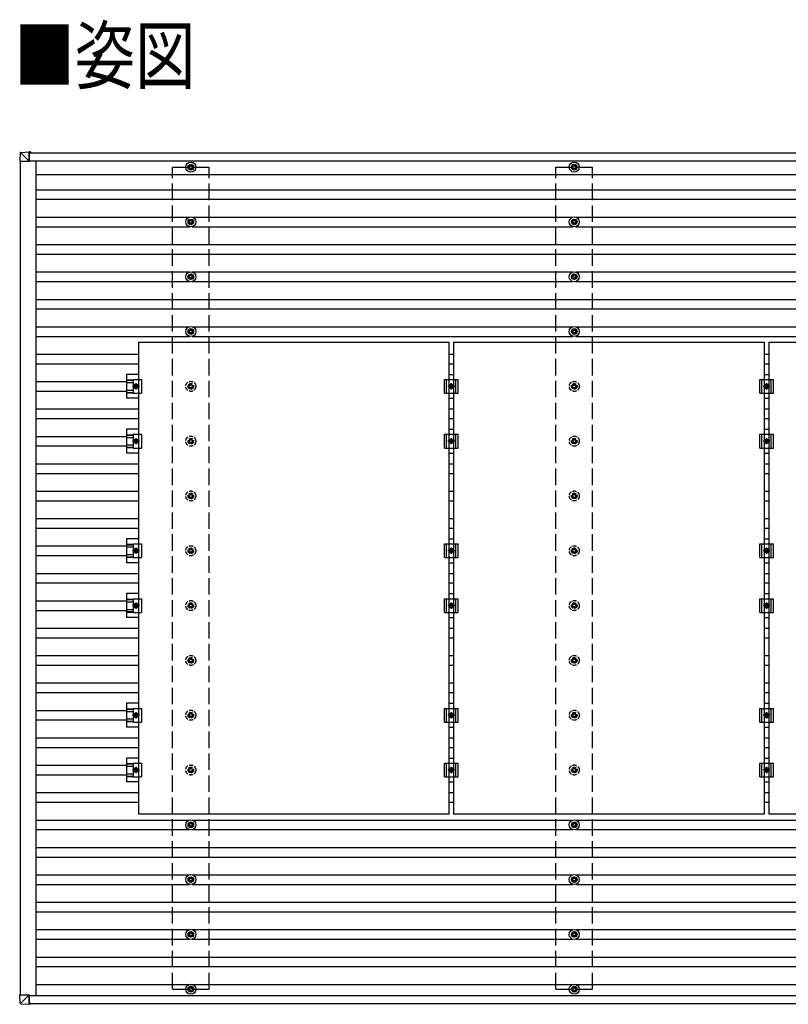
# Model space of a CAD drawing. Units: millimetres. Extents: x 0 to 25230, y 0 to 17820.
# Drawn here: x 10185 to 12992, y 7960 to 11553 of the extents above; entities that cross this region are included whole.
import ezdxf

# ---------------------------------------------------------------- set-up
doc = ezdxf.new("R2010")
doc.units = ezdxf.units.MM
doc.linetypes.add('YCENTER_1', pattern=[13, 10, -1, 1, -1])
doc.linetypes.add('YHIDDEN_1', pattern=[4, 3, -1])
for name, color, linetype, lineweight in [('USER1', 3, 'Continuous', 13), ('YKK_13', 4, 'Continuous', 30), ('YKK_A1', 4, 'Continuous', 30)]:
    doc.layers.add(name, color=color, linetype=linetype, lineweight=lineweight)
doc.styles.add('text-b', font='extslim2.shx', dxfattribs={"width": 0.8, "bigfont": 'extfont2.shx'})

msp = doc.modelspace()

# ---------------------------------------------------------------- linework, layer by layer
at = {"layer": 'YKK_13'}
for p, q in [((10187.3, 11067.3), (10185.4, 11036.8)), ((10189.1, 11069.2), (10219.7, 11071.1)), ((10219.5, 11036.8), (10189.2, 11067.2)), ((10219.6, 11069.2), (10219.5, 11036.8)), ((10219.6, 11036.8), (10219.7, 11068.1)), ((10224.5, 11071.1), (10219.7, 11071.1)), ((10219.7, 11068.6), (10224.4, 11068.6)), ((10219.7, 11068.4), (10220.9, 11068.5)), ((10224.5, 11067.8), (10219.7, 11067.8)), ((10221, 11068.5), (10220.9, 11068.5)), ((10220.9, 11068.5), (10220.9, 11067.8)), ((10221, 11068.4), (10224.4, 11068.6)), ((10221, 11067.8), (10221, 11068.5)), ((10224.4, 11067.8), (10224.4, 11068.1)), ((10224.5, 11070.2), (10224.5, 11067.8)), ((10187.2, 11036.8), (10185.4, 11036.8)), ((10187.2, 11036.8), (10219.5, 11036.8)), ((10219.5, 11036.8), (10219.6, 11036.8)), ((10804.6, 11017), (10800.2, 11017)), ((10804.6, 11013.5), (10800.2, 11013.5)), ((10808.5, 11025.3), (10808.5, 11020.9)), ((10808.5, 11009.7), (10808.5, 11005.3)), ((10812, 11025.3), (10812, 11020.9)), ((10812, 11009.7), (10812, 11005.3)), ((10820.2, 11017), (10815.8, 11017)), ((10820.2, 11013.5), (10815.8, 11013.5)), ((12204.6, 11017), (12200.2, 11017)), ((12204.6, 11013.5), (12200.2, 11013.5)), ((12208.5, 11025.3), (12208.5, 11020.9)), ((12208.5, 11009.7), (12208.5, 11005.3)), ((12212, 11025.3), (12212, 11020.9)), ((12212, 11009.7), (12212, 11005.3)), ((12220.2, 11017), (12215.8, 11017)), ((12220.2, 11013.5), (12215.8, 11013.5)), ((10804.6, 10817), (10800.2, 10817)), ((10808.5, 10825.3), (10808.5, 10820.9)), ((10812, 10825.3), (10812, 10820.9)), ((10820.2, 10817), (10815.8, 10817)), ((12204.6, 10817), (12200.2, 10817)), ((12208.5, 10825.3), (12208.5, 10820.9)), ((12212, 10825.3), (12212, 10820.9)), ((12220.2, 10817), (12215.8, 10817)), ((10804.6, 10813.5), (10800.2, 10813.5)), ((10808.5, 10809.7), (10808.5, 10805.3)), ((10812, 10809.7), (10812, 10805.3)), ((10820.2, 10813.5), (10815.8, 10813.5)), ((12204.6, 10813.5), (12200.2, 10813.5)), ((12208.5, 10809.7), (12208.5, 10805.3)), ((12212, 10809.7), (12212, 10805.3)), ((12220.2, 10813.5), (12215.8, 10813.5)), ((10804.6, 10617), (10800.2, 10617)), ((10804.6, 10613.5), (10800.2, 10613.5)), ((10808.5, 10625.3), (10808.5, 10620.9)), ((10808.5, 10609.7), (10808.5, 10605.3)), ((10812, 10625.3), (10812, 10620.9)), ((10812, 10609.7), (10812, 10605.3)), ((10820.2, 10617), (10815.8, 10617)), ((10820.2, 10613.5), (10815.8, 10613.5)), ((12204.6, 10617), (12200.2, 10617)), ((12204.6, 10613.5), (12200.2, 10613.5)), ((12208.5, 10625.3), (12208.5, 10620.9)), ((12208.5, 10609.7), (12208.5, 10605.3)), ((12212, 10625.3), (12212, 10620.9)), ((12212, 10609.7), (12212, 10605.3)), ((12220.2, 10617), (12215.8, 10617)), ((12220.2, 10613.5), (12215.8, 10613.5)), ((10808.5, 10425.3), (10808.5, 10420.9)), ((10812, 10425.3), (10812, 10420.9)), ((12208.5, 10425.3), (12208.5, 10420.9)), ((12212, 10425.3), (12212, 10420.9)), ((10804.6, 10417), (10800.2, 10417)), ((10804.6, 10413.5), (10800.2, 10413.5)), ((10808.5, 10409.7), (10808.5, 10405.3)), ((10812, 10409.7), (10812, 10405.3)), ((10820.2, 10417), (10815.8, 10417)), ((10820.2, 10413.5), (10815.8, 10413.5)), ((12204.6, 10417), (12200.2, 10417)), ((12204.6, 10413.5), (12200.2, 10413.5)), ((12208.5, 10409.7), (12208.5, 10405.3)), ((12212, 10409.7), (12212, 10405.3)), ((12220.2, 10417), (12215.8, 10417)), ((12220.2, 10413.5), (12215.8, 10413.5)), ((10618.7, 10258.9), (10575.2, 10258.9)), ((10575.2, 10258.9), (10575.2, 10171.6)), ((10599.4, 10240.3), (10630.7, 10240.3)), ((10599.4, 10240.3), (10599.4, 10190.3)), ((10630.7, 10240.3), (10630.7, 10190.3)), ((11736.2, 10240.3), (11786.2, 10240.3)), ((11736.2, 10190.3), (11736.2, 10240.3)), ((11744.2, 10190.3), (11744.2, 10240.3)), ((11752.7, 10258.9), (11769.7, 10258.9)), ((11778.2, 10190.3), (11778.2, 10240.3)), ((11786.2, 10190.3), (11786.2, 10240.3)), ((12887.2, 10240.3), (12937.2, 10240.3)), ((12887.2, 10190.3), (12887.2, 10240.3)), ((12895.2, 10190.3), (12895.2, 10240.3)), ((12903.7, 10258.9), (12920.7, 10258.9)), ((12929.2, 10190.3), (12929.2, 10240.3)), ((12937.2, 10190.3), (12937.2, 10240.3)), ((10575.2, 10238.8), (10599.4, 10238.8)), ((10575.2, 10237.4), (10599.4, 10237.4)), ((10575.2, 10229.2), (10599.4, 10229.2)), ((10606.5, 10221.8), (10602.7, 10215.3)), ((10602.7, 10215.3), (10606.5, 10208.8)), ((10614, 10221.8), (10606.5, 10221.8)), ((10606.5, 10208.8), (10614, 10208.8)), ((10617.7, 10215.3), (10614, 10221.8)), ((10614, 10208.8), (10617.7, 10215.3)), ((11753.7, 10215.3), (11757.5, 10221.8)), ((11757.5, 10208.8), (11753.7, 10215.3)), ((11757.5, 10221.8), (11765, 10221.8)), ((11765, 10208.8), (11757.5, 10208.8)), ((11765, 10221.8), (11768.7, 10215.3)), ((11768.7, 10215.3), (11765, 10208.8)), ((12904.7, 10215.3), (12908.5, 10221.8)), ((12908.5, 10208.8), (12904.7, 10215.3)), ((12908.5, 10221.8), (12916, 10221.8)), ((12916, 10208.8), (12908.5, 10208.8)), ((12916, 10221.8), (12919.7, 10215.3)), ((12919.7, 10215.3), (12916, 10208.8)), ((10575.2, 10201.4), (10599.4, 10201.4)), ((10575.2, 10193.2), (10599.4, 10193.2)), ((10575.2, 10191.8), (10599.4, 10191.8)), ((10618.7, 10171.6), (10575.2, 10171.6)), ((10599.4, 10190.3), (10630.7, 10190.3)), ((11736.2, 10190.3), (11786.2, 10190.3)), ((11752.7, 10171.6), (11769.7, 10171.6)), ((12887.2, 10190.3), (12937.2, 10190.3)), ((12903.7, 10171.6), (12920.7, 10171.6)), ((10618.7, 10058.9), (10575.2, 10058.9)), ((10575.2, 10058.9), (10575.2, 9971.6)), ((10575.2, 10038.8), (10599.4, 10038.8)), ((10575.2, 10037.4), (10599.4, 10037.4)), ((10575.2, 10029.2), (10599.4, 10029.2)), ((10599.4, 10040.3), (10630.7, 10040.3)), ((10599.4, 10040.3), (10599.4, 9990.3)), ((10630.7, 10040.3), (10630.7, 9990.3)), ((11736.2, 10040.3), (11786.2, 10040.3)), ((11736.2, 9990.3), (11736.2, 10040.3)), ((11744.2, 9990.3), (11744.2, 10040.3)), ((11752.7, 10058.9), (11769.7, 10058.9)), ((11778.2, 9990.3), (11778.2, 10040.3)), ((11786.2, 9990.3), (11786.2, 10040.3)), ((12887.2, 10040.3), (12937.2, 10040.3)), ((12887.2, 9990.3), (12887.2, 10040.3)), ((12895.2, 9990.3), (12895.2, 10040.3)), ((12903.7, 10058.9), (12920.7, 10058.9)), ((12929.2, 9990.3), (12929.2, 10040.3)), ((12937.2, 9990.3), (12937.2, 10040.3)), ((10575.2, 10001.4), (10599.4, 10001.4)), ((10575.2, 9993.2), (10599.4, 9993.2)), ((10575.2, 9991.8), (10599.4, 9991.8)), ((10599.4, 9990.3), (10630.7, 9990.3)), ((10606.5, 10021.8), (10602.7, 10015.3)), ((10602.7, 10015.3), (10606.5, 10008.8)), ((10614, 10021.8), (10606.5, 10021.8)), ((10606.5, 10008.8), (10614, 10008.8)), ((10617.7, 10015.3), (10614, 10021.8)), ((10614, 10008.8), (10617.7, 10015.3)), ((11736.2, 9990.3), (11786.2, 9990.3)), ((11753.7, 10015.3), (11757.5, 10021.8)), ((11757.5, 10008.8), (11753.7, 10015.3)), ((11757.5, 10021.8), (11765, 10021.8)), ((11765, 10008.8), (11757.5, 10008.8)), ((11765, 10021.8), (11768.7, 10015.3)), ((11768.7, 10015.3), (11765, 10008.8)), ((12887.2, 9990.3), (12937.2, 9990.3)), ((12904.7, 10015.3), (12908.5, 10021.8)), ((12908.5, 10008.8), (12904.7, 10015.3)), ((12908.5, 10021.8), (12916, 10021.8)), ((12916, 10008.8), (12908.5, 10008.8)), ((12916, 10021.8), (12919.7, 10015.3)), ((12919.7, 10015.3), (12916, 10008.8)), ((10618.7, 9971.6), (10575.2, 9971.6)), ((11752.7, 9971.6), (11769.7, 9971.6)), ((12903.7, 9971.6), (12920.7, 9971.6)), ((10618.7, 9658.9), (10575.2, 9658.9)), ((10575.2, 9658.9), (10575.2, 9571.6)), ((10575.2, 9638.8), (10599.4, 9638.8)), ((10575.2, 9637.4), (10599.4, 9637.4)), ((10599.4, 9640.3), (10630.7, 9640.3)), ((10599.4, 9640.3), (10599.4, 9590.3)), ((10630.7, 9640.3), (10630.7, 9590.3)), ((11736.2, 9640.3), (11786.2, 9640.3)), ((11736.2, 9590.3), (11736.2, 9640.3)), ((11744.2, 9590.3), (11744.2, 9640.3)), ((11752.7, 9658.9), (11769.7, 9658.9)), ((11778.2, 9590.3), (11778.2, 9640.3)), ((11786.2, 9590.3), (11786.2, 9640.3)), ((12887.2, 9640.3), (12937.2, 9640.3)), ((12887.2, 9590.3), (12887.2, 9640.3)), ((12895.2, 9590.3), (12895.2, 9640.3)), ((12903.7, 9658.9), (12920.7, 9658.9)), ((12929.2, 9590.3), (12929.2, 9640.3)), ((12937.2, 9590.3), (12937.2, 9640.3)), ((10575.2, 9629.2), (10599.4, 9629.2)), ((10575.2, 9601.4), (10599.4, 9601.4)), ((10606.5, 9621.8), (10602.7, 9615.3)), ((10602.7, 9615.3), (10606.5, 9608.8)), ((10614, 9621.8), (10606.5, 9621.8)), ((10606.5, 9608.8), (10614, 9608.8)), ((10617.7, 9615.3), (10614, 9621.8)), ((10614, 9608.8), (10617.7, 9615.3)), ((11753.7, 9615.3), (11757.5, 9621.8)), ((11757.5, 9608.8), (11753.7, 9615.3)), ((11757.5, 9621.8), (11765, 9621.8)), ((11765, 9608.8), (11757.5, 9608.8)), ((11765, 9621.8), (11768.7, 9615.3)), ((11768.7, 9615.3), (11765, 9608.8)), ((12904.7, 9615.3), (12908.5, 9621.8)), ((12908.5, 9608.8), (12904.7, 9615.3)), ((12908.5, 9621.8), (12916, 9621.8)), ((12916, 9608.8), (12908.5, 9608.8)), ((12916, 9621.8), (12919.7, 9615.3)), ((12919.7, 9615.3), (12916, 9608.8)), ((10575.2, 9593.2), (10599.4, 9593.2)), ((10575.2, 9591.8), (10599.4, 9591.8)), ((10618.7, 9571.6), (10575.2, 9571.6)), ((10599.4, 9590.3), (10630.7, 9590.3)), ((11736.2, 9590.3), (11786.2, 9590.3)), ((11752.7, 9571.6), (11769.7, 9571.6)), ((12887.2, 9590.3), (12937.2, 9590.3)), ((12903.7, 9571.6), (12920.7, 9571.6)), ((10618.7, 9458.9), (10575.2, 9458.9)), ((10575.2, 9458.9), (10575.2, 9371.6)), ((11752.7, 9458.9), (11769.7, 9458.9)), ((12903.7, 9458.9), (12920.7, 9458.9)), ((10575.2, 9438.8), (10599.4, 9438.8)), ((10575.2, 9437.4), (10599.4, 9437.4)), ((10575.2, 9429.2), (10599.4, 9429.2)), ((10599.4, 9440.3), (10630.7, 9440.3)), ((10599.4, 9440.3), (10599.4, 9390.3)), ((10606.5, 9421.8), (10602.7, 9415.3)), ((10602.7, 9415.3), (10606.5, 9408.8)), ((10614, 9421.8), (10606.5, 9421.8)), ((10617.7, 9415.3), (10614, 9421.8)), ((10614, 9408.8), (10617.7, 9415.3)), ((10630.7, 9440.3), (10630.7, 9390.3)), ((11736.2, 9440.3), (11786.2, 9440.3)), ((11736.2, 9390.3), (11736.2, 9440.3)), ((11744.2, 9390.3), (11744.2, 9440.3)), ((11753.7, 9415.3), (11757.5, 9421.8)), ((11757.5, 9408.8), (11753.7, 9415.3)), ((11757.5, 9421.8), (11765, 9421.8)), ((11765, 9421.8), (11768.7, 9415.3)), ((11768.7, 9415.3), (11765, 9408.8)), ((11778.2, 9390.3), (11778.2, 9440.3)), ((11786.2, 9390.3), (11786.2, 9440.3)), ((12887.2, 9440.3), (12937.2, 9440.3)), ((12887.2, 9390.3), (12887.2, 9440.3)), ((12895.2, 9390.3), (12895.2, 9440.3)), ((12904.7, 9415.3), (12908.5, 9421.8)), ((12908.5, 9408.8), (12904.7, 9415.3)), ((12908.5, 9421.8), (12916, 9421.8)), ((12916, 9421.8), (12919.7, 9415.3)), ((12919.7, 9415.3), (12916, 9408.8)), ((12929.2, 9390.3), (12929.2, 9440.3)), ((12937.2, 9390.3), (12937.2, 9440.3)), ((10575.2, 9401.4), (10599.4, 9401.4)), ((10575.2, 9393.2), (10599.4, 9393.2)), ((10575.2, 9391.8), (10599.4, 9391.8)), ((10599.4, 9390.3), (10630.7, 9390.3)), ((10606.5, 9408.8), (10614, 9408.8)), ((11736.2, 9390.3), (11786.2, 9390.3)), ((11765, 9408.8), (11757.5, 9408.8)), ((12887.2, 9390.3), (12937.2, 9390.3)), ((12916, 9408.8), (12908.5, 9408.8)), ((10618.7, 9371.6), (10575.2, 9371.6)), ((11752.7, 9371.6), (11769.7, 9371.6)), ((12903.7, 9371.6), (12920.7, 9371.6)), ((10618.7, 9058.9), (10575.2, 9058.9)), ((10575.2, 9058.9), (10575.2, 8971.6)), ((11752.7, 9058.9), (11769.7, 9058.9)), ((12903.7, 9058.9), (12920.7, 9058.9)), ((10575.2, 9038.8), (10599.4, 9038.8)), ((10575.2, 9037.4), (10599.4, 9037.4)), ((10575.2, 9029.2), (10599.4, 9029.2)), ((10599.4, 9040.3), (10630.7, 9040.3)), ((10599.4, 9040.3), (10599.4, 8990.3)), ((10606.5, 9021.8), (10602.7, 9015.3)), ((10614, 9021.8), (10606.5, 9021.8)), ((10617.7, 9015.3), (10614, 9021.8)), ((10630.7, 9040.3), (10630.7, 8990.3)), ((11736.2, 9040.3), (11786.2, 9040.3)), ((11736.2, 8990.3), (11736.2, 9040.3)), ((11744.2, 8990.3), (11744.2, 9040.3)), ((11753.7, 9015.3), (11757.5, 9021.8)), ((11757.5, 9021.8), (11765, 9021.8)), ((11765, 9021.8), (11768.7, 9015.3)), ((11778.2, 8990.3), (11778.2, 9040.3)), ((11786.2, 8990.3), (11786.2, 9040.3)), ((12887.2, 9040.3), (12937.2, 9040.3)), ((12887.2, 8990.3), (12887.2, 9040.3)), ((12895.2, 8990.3), (12895.2, 9040.3)), ((12904.7, 9015.3), (12908.5, 9021.8)), ((12908.5, 9021.8), (12916, 9021.8)), ((12916, 9021.8), (12919.7, 9015.3)), ((12929.2, 8990.3), (12929.2, 9040.3)), ((12937.2, 8990.3), (12937.2, 9040.3)), ((10575.2, 9001.4), (10599.4, 9001.4)), ((10575.2, 8993.2), (10599.4, 8993.2)), ((10575.2, 8991.8), (10599.4, 8991.8)), ((10599.4, 8990.3), (10630.7, 8990.3)), ((10602.7, 9015.3), (10606.5, 9008.8)), ((10606.5, 9008.8), (10614, 9008.8)), ((10614, 9008.8), (10617.7, 9015.3)), ((11736.2, 8990.3), (11786.2, 8990.3)), ((11757.5, 9008.8), (11753.7, 9015.3)), ((11765, 9008.8), (11757.5, 9008.8)), ((11768.7, 9015.3), (11765, 9008.8)), ((12887.2, 8990.3), (12937.2, 8990.3)), ((12908.5, 9008.8), (12904.7, 9015.3)), ((12916, 9008.8), (12908.5, 9008.8)), ((12919.7, 9015.3), (12916, 9008.8)), ((10618.7, 8971.6), (10575.2, 8971.6)), ((11752.7, 8971.6), (11769.7, 8971.6)), ((12903.7, 8971.6), (12920.7, 8971.6)), ((10618.7, 8858.9), (10575.2, 8858.9)), ((10575.2, 8858.9), (10575.2, 8771.6)), ((10599.4, 8840.3), (10630.7, 8840.3)), ((10599.4, 8840.3), (10599.4, 8790.3)), ((10630.7, 8840.3), (10630.7, 8790.3)), ((11736.2, 8840.3), (11786.2, 8840.3)), ((11736.2, 8790.3), (11736.2, 8840.3)), ((11744.2, 8790.3), (11744.2, 8840.3)), ((11752.7, 8858.9), (11769.7, 8858.9)), ((11778.2, 8790.3), (11778.2, 8840.3)), ((11786.2, 8790.3), (11786.2, 8840.3)), ((12887.2, 8840.3), (12937.2, 8840.3)), ((12887.2, 8790.3), (12887.2, 8840.3)), ((12895.2, 8790.3), (12895.2, 8840.3)), ((12903.7, 8858.9), (12920.7, 8858.9)), ((12929.2, 8790.3), (12929.2, 8840.3)), ((12937.2, 8790.3), (12937.2, 8840.3)), ((10575.2, 8838.8), (10599.4, 8838.8)), ((10575.2, 8837.4), (10599.4, 8837.4)), ((10575.2, 8829.2), (10599.4, 8829.2)), ((10606.5, 8821.8), (10602.7, 8815.3)), ((10602.7, 8815.3), (10606.5, 8808.8)), ((10614, 8821.8), (10606.5, 8821.8)), ((10606.5, 8808.8), (10614, 8808.8)), ((10617.7, 8815.3), (10614, 8821.8)), ((10614, 8808.8), (10617.7, 8815.3)), ((11753.7, 8815.3), (11757.5, 8821.8)), ((11757.5, 8808.8), (11753.7, 8815.3)), ((11757.5, 8821.8), (11765, 8821.8)), ((11765, 8808.8), (11757.5, 8808.8)), ((11765, 8821.8), (11768.7, 8815.3)), ((11768.7, 8815.3), (11765, 8808.8)), ((12904.7, 8815.3), (12908.5, 8821.8)), ((12908.5, 8808.8), (12904.7, 8815.3)), ((12908.5, 8821.8), (12916, 8821.8)), ((12916, 8808.8), (12908.5, 8808.8)), ((12916, 8821.8), (12919.7, 8815.3)), ((12919.7, 8815.3), (12916, 8808.8)), ((10575.2, 8801.4), (10599.4, 8801.4)), ((10575.2, 8793.2), (10599.4, 8793.2)), ((10575.2, 8791.8), (10599.4, 8791.8)), ((10618.7, 8771.6), (10575.2, 8771.6)), ((10599.4, 8790.3), (10630.7, 8790.3)), ((11736.2, 8790.3), (11786.2, 8790.3)), ((11752.7, 8771.6), (11769.7, 8771.6)), ((12887.2, 8790.3), (12937.2, 8790.3)), ((12903.7, 8771.6), (12920.7, 8771.6)), ((10808.5, 8625.3), (10808.5, 8620.9)), ((10812, 8625.3), (10812, 8620.9)), ((12208.5, 8625.3), (12208.5, 8620.9)), ((12212, 8625.3), (12212, 8620.9)), ((10804.6, 8617), (10800.2, 8617)), ((10804.6, 8613.5), (10800.2, 8613.5)), ((10808.5, 8609.7), (10808.5, 8605.3)), ((10812, 8609.7), (10812, 8605.3)), ((10820.2, 8617), (10815.8, 8617)), ((10820.2, 8613.5), (10815.8, 8613.5)), ((12204.6, 8617), (12200.2, 8617)), ((12204.6, 8613.5), (12200.2, 8613.5)), ((12208.5, 8609.7), (12208.5, 8605.3)), ((12212, 8609.7), (12212, 8605.3)), ((12220.2, 8617), (12215.8, 8617)), ((12220.2, 8613.5), (12215.8, 8613.5)), ((10804.6, 8417), (10800.2, 8417)), ((10804.6, 8413.5), (10800.2, 8413.5)), ((10808.5, 8425.3), (10808.5, 8420.9)), ((10808.5, 8409.7), (10808.5, 8405.3)), ((10812, 8425.3), (10812, 8420.9)), ((10812, 8409.7), (10812, 8405.3)), ((10820.2, 8417), (10815.8, 8417)), ((10820.2, 8413.5), (10815.8, 8413.5)), ((12204.6, 8417), (12200.2, 8417)), ((12204.6, 8413.5), (12200.2, 8413.5)), ((12208.5, 8425.3), (12208.5, 8420.9)), ((12208.5, 8409.7), (12208.5, 8405.3)), ((12212, 8425.3), (12212, 8420.9)), ((12212, 8409.7), (12212, 8405.3)), ((12220.2, 8417), (12215.8, 8417)), ((12220.2, 8413.5), (12215.8, 8413.5)), ((10804.6, 8217), (10800.2, 8217)), ((10804.6, 8213.5), (10800.2, 8213.5)), ((10808.5, 8225.3), (10808.5, 8220.9)), ((10808.5, 8209.7), (10808.5, 8205.3)), ((10812, 8225.3), (10812, 8220.9)), ((10812, 8209.7), (10812, 8205.3)), ((10820.2, 8217), (10815.8, 8217)), ((10820.2, 8213.5), (10815.8, 8213.5)), ((12204.6, 8217), (12200.2, 8217)), ((12204.6, 8213.5), (12200.2, 8213.5)), ((12208.5, 8225.3), (12208.5, 8220.9)), ((12208.5, 8209.7), (12208.5, 8205.3)), ((12212, 8225.3), (12212, 8220.9)), ((12212, 8209.7), (12212, 8205.3)), ((12220.2, 8217), (12215.8, 8217)), ((12220.2, 8213.5), (12215.8, 8213.5)), ((10804.6, 8017), (10800.2, 8017)), ((10804.6, 8013.5), (10800.2, 8013.5)), ((10808.5, 8025.3), (10808.5, 8020.9)), ((10812, 8025.3), (10812, 8020.9)), ((10820.2, 8017), (10815.8, 8017)), ((10820.2, 8013.5), (10815.8, 8013.5)), ((12204.6, 8017), (12200.2, 8017)), ((12204.6, 8013.5), (12200.2, 8013.5)), ((12208.5, 8025.3), (12208.5, 8020.9)), ((12212, 8025.3), (12212, 8020.9)), ((12220.2, 8017), (12215.8, 8017)), ((12220.2, 8013.5), (12215.8, 8013.5)), ((10187.3, 7964), (10185.4, 7994.6)), ((10187.2, 7994.6), (10185.4, 7994.6)), ((10187.2, 7994.6), (10219.5, 7994.6)), ((10219.5, 7994.6), (10189.2, 7964.1)), ((10219.5, 7994.6), (10219.6, 7994.6)), ((10219.6, 7962.2), (10219.5, 7994.6)), ((10219.6, 7994.5), (10219.7, 7963.2)), ((10808.5, 8009.7), (10808.5, 8005.3)), ((10812, 8009.7), (10812, 8005.3)), ((12208.5, 8009.7), (12208.5, 8005.3)), ((12212, 8009.7), (12212, 8005.3)), ((10189.1, 7962.1), (10219.7, 7960.3)), ((10224.5, 7963.6), (10219.7, 7963.6)), ((10219.7, 7963), (10220.9, 7962.9)), ((10219.7, 7962.8), (10224.4, 7962.8)), ((10224.5, 7960.3), (10219.7, 7960.3)), ((10220.9, 7962.9), (10220.9, 7963.6)), ((10221, 7962.9), (10220.9, 7962.9)), ((10221, 7963.6), (10221, 7962.9)), ((10221, 7963), (10224.4, 7962.8)), ((10224.4, 7963.6), (10224.4, 7963.2)), ((10224.5, 7961.2), (10224.5, 7963.6))]:
    msp.add_line(p, q, dxfattribs=at)
at = {"layer": 'YKK_13', "linetype": 'ByBlock', "lineweight": -2}
for p, q in [((10618.7, 10376.3), (11752.7, 10376.3)), ((10618.7, 10376.3), (10618.7, 8654.3)), ((11752.7, 10376.3), (11752.7, 8654.3)), ((11769.7, 10376.3), (12903.7, 10376.3)), ((11769.7, 10376.3), (11769.7, 8654.3)), ((12903.7, 10376.3), (12903.7, 8654.3)), ((12920.7, 10376.3), (14054.7, 10376.3)), ((12920.7, 10376.3), (12920.7, 8654.3)), ((11752.7, 8654.3), (10618.7, 8654.3)), ((12903.7, 8654.3), (11769.7, 8654.3)), ((14054.7, 8654.3), (12920.7, 8654.3))]:
    msp.add_line(p, q, dxfattribs=at)
at = {"layer": 'YKK_13', "linetype": 'YCENTER_1'}
for p, q in [((10622.7, 10215.3), (10597.7, 10215.3)), ((10610.2, 10203.8), (10610.2, 10226.8)), ((11773.7, 10215.3), (11748.7, 10215.3)), ((11761.2, 10226.8), (11761.2, 10203.8)), ((12924.7, 10215.3), (12899.7, 10215.3)), ((12912.2, 10226.8), (12912.2, 10203.8)), ((10610.2, 10003.8), (10610.2, 10026.8)), ((11761.2, 10026.8), (11761.2, 10003.8)), ((12912.2, 10026.8), (12912.2, 10003.8)), ((10622.7, 10015.3), (10597.7, 10015.3)), ((11773.7, 10015.3), (11748.7, 10015.3)), ((12924.7, 10015.3), (12899.7, 10015.3)), ((10622.7, 9615.3), (10597.7, 9615.3)), ((10610.2, 9603.8), (10610.2, 9626.8)), ((11773.7, 9615.3), (11748.7, 9615.3)), ((11761.2, 9626.8), (11761.2, 9603.8)), ((12924.7, 9615.3), (12899.7, 9615.3)), ((12912.2, 9626.8), (12912.2, 9603.8)), ((10622.7, 9415.3), (10597.7, 9415.3)), ((10610.2, 9403.8), (10610.2, 9426.8)), ((11773.7, 9415.3), (11748.7, 9415.3)), ((11761.2, 9426.8), (11761.2, 9403.8)), ((12924.7, 9415.3), (12899.7, 9415.3)), ((12912.2, 9426.8), (12912.2, 9403.8)), ((10610.2, 9003.8), (10610.2, 9026.8)), ((11761.2, 9026.8), (11761.2, 9003.8)), ((12912.2, 9026.8), (12912.2, 9003.8)), ((10622.7, 9015.3), (10597.7, 9015.3)), ((11773.7, 9015.3), (11748.7, 9015.3)), ((12924.7, 9015.3), (12899.7, 9015.3)), ((10622.7, 8815.3), (10597.7, 8815.3)), ((10610.2, 8803.8), (10610.2, 8826.8)), ((11773.7, 8815.3), (11748.7, 8815.3)), ((11761.2, 8826.8), (11761.2, 8803.8)), ((12924.7, 8815.3), (12899.7, 8815.3)), ((12912.2, 8826.8), (12912.2, 8803.8))]:
    msp.add_line(p, q, dxfattribs=at)
at = {"layer": 'YKK_13', "linetype": 'YHIDDEN_1', "ltscale": 5}
for p, q in [((10804.6, 10217), (10800.2, 10217)), ((10804.6, 10213.5), (10800.2, 10213.5)), ((10808.5, 10225.3), (10808.5, 10220.9)), ((10808.5, 10209.7), (10808.5, 10205.3)), ((10812, 10225.3), (10812, 10220.9)), ((10812, 10209.7), (10812, 10205.3)), ((10820.2, 10217), (10815.8, 10217)), ((10820.2, 10213.5), (10815.8, 10213.5)), ((12204.6, 10217), (12200.2, 10217)), ((12204.6, 10213.5), (12200.2, 10213.5)), ((12208.5, 10225.3), (12208.5, 10220.9)), ((12208.5, 10209.7), (12208.5, 10205.3)), ((12212, 10225.3), (12212, 10220.9)), ((12212, 10209.7), (12212, 10205.3)), ((12220.2, 10217), (12215.8, 10217)), ((12220.2, 10213.5), (12215.8, 10213.5)), ((10808.5, 10025.3), (10808.5, 10020.9)), ((10812, 10025.3), (10812, 10020.9)), ((12208.5, 10025.3), (12208.5, 10020.9)), ((12212, 10025.3), (12212, 10020.9)), ((10804.6, 10017), (10800.2, 10017)), ((10804.6, 10013.5), (10800.2, 10013.5)), ((10808.5, 10009.7), (10808.5, 10005.3)), ((10812, 10009.7), (10812, 10005.3)), ((10820.2, 10017), (10815.8, 10017)), ((10820.2, 10013.5), (10815.8, 10013.5)), ((12204.6, 10017), (12200.2, 10017)), ((12204.6, 10013.5), (12200.2, 10013.5)), ((12208.5, 10009.7), (12208.5, 10005.3)), ((12212, 10009.7), (12212, 10005.3)), ((12220.2, 10017), (12215.8, 10017)), ((12220.2, 10013.5), (12215.8, 10013.5)), ((10804.6, 9817), (10800.2, 9817)), ((10804.6, 9813.5), (10800.2, 9813.5)), ((10808.5, 9825.3), (10808.5, 9820.9)), ((10808.5, 9809.7), (10808.5, 9805.3)), ((10812, 9825.3), (10812, 9820.9)), ((10812, 9809.7), (10812, 9805.3)), ((10820.2, 9817), (10815.8, 9817)), ((10820.2, 9813.5), (10815.8, 9813.5)), ((12204.6, 9817), (12200.2, 9817)), ((12204.6, 9813.5), (12200.2, 9813.5)), ((12208.5, 9825.3), (12208.5, 9820.9)), ((12208.5, 9809.7), (12208.5, 9805.3)), ((12212, 9825.3), (12212, 9820.9)), ((12212, 9809.7), (12212, 9805.3)), ((12220.2, 9817), (12215.8, 9817)), ((12220.2, 9813.5), (12215.8, 9813.5)), ((10804.6, 9617), (10800.2, 9617)), ((10804.6, 9613.5), (10800.2, 9613.5)), ((10808.5, 9625.3), (10808.5, 9620.9)), ((10808.5, 9609.7), (10808.5, 9605.3)), ((10812, 9625.3), (10812, 9620.9)), ((10812, 9609.7), (10812, 9605.3)), ((10820.2, 9617), (10815.8, 9617)), ((10820.2, 9613.5), (10815.8, 9613.5)), ((12204.6, 9617), (12200.2, 9617)), ((12204.6, 9613.5), (12200.2, 9613.5)), ((12208.5, 9625.3), (12208.5, 9620.9)), ((12208.5, 9609.7), (12208.5, 9605.3)), ((12212, 9625.3), (12212, 9620.9)), ((12212, 9609.7), (12212, 9605.3)), ((12220.2, 9617), (12215.8, 9617)), ((12220.2, 9613.5), (12215.8, 9613.5)), ((10804.6, 9417), (10800.2, 9417)), ((10808.5, 9425.3), (10808.5, 9420.9)), ((10812, 9425.3), (10812, 9420.9)), ((10820.2, 9417), (10815.8, 9417)), ((12204.6, 9417), (12200.2, 9417)), ((12208.5, 9425.3), (12208.5, 9420.9)), ((12212, 9425.3), (12212, 9420.9)), ((12220.2, 9417), (12215.8, 9417)), ((10804.6, 9413.5), (10800.2, 9413.5)), ((10808.5, 9409.7), (10808.5, 9405.3)), ((10812, 9409.7), (10812, 9405.3)), ((10820.2, 9413.5), (10815.8, 9413.5)), ((12204.6, 9413.5), (12200.2, 9413.5)), ((12208.5, 9409.7), (12208.5, 9405.3)), ((12212, 9409.7), (12212, 9405.3)), ((12220.2, 9413.5), (12215.8, 9413.5)), ((10804.6, 9217), (10800.2, 9217)), ((10804.6, 9213.5), (10800.2, 9213.5)), ((10808.5, 9225.3), (10808.5, 9220.9)), ((10808.5, 9209.7), (10808.5, 9205.3)), ((10812, 9225.3), (10812, 9220.9)), ((10812, 9209.7), (10812, 9205.3)), ((10820.2, 9217), (10815.8, 9217)), ((10820.2, 9213.5), (10815.8, 9213.5)), ((12204.6, 9217), (12200.2, 9217)), ((12204.6, 9213.5), (12200.2, 9213.5)), ((12208.5, 9225.3), (12208.5, 9220.9)), ((12208.5, 9209.7), (12208.5, 9205.3)), ((12212, 9225.3), (12212, 9220.9)), ((12212, 9209.7), (12212, 9205.3)), ((12220.2, 9217), (12215.8, 9217)), ((12220.2, 9213.5), (12215.8, 9213.5)), ((10808.5, 9025.3), (10808.5, 9020.9)), ((10812, 9025.3), (10812, 9020.9)), ((12208.5, 9025.3), (12208.5, 9020.9)), ((12212, 9025.3), (12212, 9020.9)), ((10804.6, 9017), (10800.2, 9017)), ((10804.6, 9013.5), (10800.2, 9013.5)), ((10808.5, 9009.7), (10808.5, 9005.3)), ((10812, 9009.7), (10812, 9005.3)), ((10820.2, 9017), (10815.8, 9017)), ((10820.2, 9013.5), (10815.8, 9013.5)), ((12204.6, 9017), (12200.2, 9017)), ((12204.6, 9013.5), (12200.2, 9013.5)), ((12208.5, 9009.7), (12208.5, 9005.3)), ((12212, 9009.7), (12212, 9005.3)), ((12220.2, 9017), (12215.8, 9017)), ((12220.2, 9013.5), (12215.8, 9013.5)), ((10804.6, 8817), (10800.2, 8817)), ((10804.6, 8813.5), (10800.2, 8813.5)), ((10808.5, 8825.3), (10808.5, 8820.9)), ((10808.5, 8809.7), (10808.5, 8805.3)), ((10812, 8825.3), (10812, 8820.9)), ((10812, 8809.7), (10812, 8805.3)), ((10820.2, 8817), (10815.8, 8817)), ((10820.2, 8813.5), (10815.8, 8813.5)), ((12204.6, 8817), (12200.2, 8817)), ((12204.6, 8813.5), (12200.2, 8813.5)), ((12208.5, 8825.3), (12208.5, 8820.9)), ((12208.5, 8809.7), (12208.5, 8805.3)), ((12212, 8825.3), (12212, 8820.9)), ((12212, 8809.7), (12212, 8805.3)), ((12220.2, 8817), (12215.8, 8817)), ((12220.2, 8813.5), (12215.8, 8813.5))]:
    msp.add_line(p, q, dxfattribs=at)
at = {"layer": 'YKK_13'}
for centre, radius in [((10810.2, 11015.3), 18.3), ((12210.2, 11015.3), 18.3), ((10810.2, 11015.3), 10.2), ((10810.2, 11015.3), 5.85), ((10810.2, 11015.3), 5.25), ((12210.2, 11015.3), 10.2), ((12210.2, 11015.3), 5.85), ((12210.2, 11015.3), 5.25), ((10810.2, 10815.3), 18.3), ((10810.2, 10815.3), 10.2), ((10810.2, 10815.3), 5.85), ((10810.2, 10815.3), 5.25), ((12210.2, 10815.3), 18.3), ((12210.2, 10815.3), 10.2), ((12210.2, 10815.3), 5.85), ((12210.2, 10815.3), 5.25), ((10810.2, 10615.3), 18.3), ((10810.2, 10615.3), 10.2), ((10810.2, 10615.3), 5.85), ((10810.2, 10615.3), 5.25), ((12210.2, 10615.3), 18.3), ((12210.2, 10615.3), 10.2), ((12210.2, 10615.3), 5.85), ((12210.2, 10615.3), 5.25), ((10810.2, 10415.3), 18.3), ((10810.2, 10415.3), 10.2), ((10810.2, 10415.3), 5.85), ((10810.2, 10415.3), 5.25), ((12210.2, 10415.3), 18.3), ((12210.2, 10415.3), 10.2), ((12210.2, 10415.3), 5.85), ((12210.2, 10415.3), 5.25), ((10610.2, 10215.3), 8.5), ((10610.2, 10215.3), 6.5), ((10610.2, 10215.3), 4), ((11761.2, 10215.3), 8.5), ((11761.2, 10215.3), 6.5), ((11761.2, 10215.3), 4), ((12912.2, 10215.3), 8.5), ((12912.2, 10215.3), 6.5), ((12912.2, 10215.3), 4), ((10610.2, 10015.3), 8.5), ((10610.2, 10015.3), 6.5), ((10610.2, 10015.3), 4), ((11761.2, 10015.3), 8.5), ((11761.2, 10015.3), 6.5), ((11761.2, 10015.3), 4), ((12912.2, 10015.3), 8.5), ((12912.2, 10015.3), 6.5), ((12912.2, 10015.3), 4), ((10610.2, 9615.3), 8.5), ((10610.2, 9615.3), 6.5), ((10610.2, 9615.3), 4), ((11761.2, 9615.3), 8.5), ((11761.2, 9615.3), 6.5), ((11761.2, 9615.3), 4), ((12912.2, 9615.3), 8.5), ((12912.2, 9615.3), 6.5), ((12912.2, 9615.3), 4), ((10610.2, 9415.3), 8.5), ((10610.2, 9415.3), 6.5), ((10610.2, 9415.3), 4), ((11761.2, 9415.3), 8.5), ((11761.2, 9415.3), 6.5), ((11761.2, 9415.3), 4), ((12912.2, 9415.3), 8.5), ((12912.2, 9415.3), 6.5), ((12912.2, 9415.3), 4), ((10610.2, 9015.3), 8.5), ((10610.2, 9015.3), 6.5), ((10610.2, 9015.3), 4), ((11761.2, 9015.3), 8.5), ((11761.2, 9015.3), 6.5), ((11761.2, 9015.3), 4), ((12912.2, 9015.3), 8.5), ((12912.2, 9015.3), 6.5), ((12912.2, 9015.3), 4), ((10610.2, 8815.3), 8.5), ((10610.2, 8815.3), 6.5), ((10610.2, 8815.3), 4), ((11761.2, 8815.3), 8.5), ((11761.2, 8815.3), 6.5), ((11761.2, 8815.3), 4), ((12912.2, 8815.3), 8.5), ((12912.2, 8815.3), 6.5), ((12912.2, 8815.3), 4), ((10810.2, 8615.3), 18.3), ((10810.2, 8615.3), 10.2), ((12210.2, 8615.3), 18.3), ((12210.2, 8615.3), 10.2), ((10810.2, 8615.3), 5.85), ((10810.2, 8615.3), 5.25), ((12210.2, 8615.3), 5.85), ((12210.2, 8615.3), 5.25), ((10810.2, 8415.3), 18.3), ((10810.2, 8415.3), 10.2), ((10810.2, 8415.3), 5.85), ((10810.2, 8415.3), 5.25), ((12210.2, 8415.3), 18.3), ((12210.2, 8415.3), 10.2), ((12210.2, 8415.3), 5.85), ((12210.2, 8415.3), 5.25), ((10810.2, 8215.3), 18.3), ((12210.2, 8215.3), 18.3), ((10810.2, 8215.3), 10.2), ((10810.2, 8215.3), 5.85), ((10810.2, 8215.3), 5.25), ((12210.2, 8215.3), 10.2), ((12210.2, 8215.3), 5.85), ((12210.2, 8215.3), 5.25), ((10810.2, 8015.3), 18.3), ((10810.2, 8015.3), 10.2), ((10810.2, 8015.3), 5.85), ((10810.2, 8015.3), 5.25), ((12210.2, 8015.3), 18.3), ((12210.2, 8015.3), 10.2), ((12210.2, 8015.3), 5.85), ((12210.2, 8015.3), 5.25)]:
    msp.add_circle(centre, radius, dxfattribs=at)
at = {"layer": 'YKK_13', "linetype": 'YHIDDEN_1', "ltscale": 5}
for centre, radius in [((10810.2, 10215.3), 18.3), ((10810.2, 10215.3), 10.2), ((10810.2, 10215.3), 5.85), ((10810.2, 10215.3), 5.25), ((12210.2, 10215.3), 18.3), ((12210.2, 10215.3), 10.2), ((12210.2, 10215.3), 5.85), ((12210.2, 10215.3), 5.25), ((10810.2, 10015.3), 18.3), ((10810.2, 10015.3), 10.2), ((12210.2, 10015.3), 18.3), ((12210.2, 10015.3), 10.2), ((10810.2, 10015.3), 5.85), ((10810.2, 10015.3), 5.25), ((12210.2, 10015.3), 5.85), ((12210.2, 10015.3), 5.25), ((10810.2, 9815.3), 18.3), ((10810.2, 9815.3), 10.2), ((10810.2, 9815.3), 5.85), ((10810.2, 9815.3), 5.25), ((12210.2, 9815.3), 18.3), ((12210.2, 9815.3), 10.2), ((12210.2, 9815.3), 5.85), ((12210.2, 9815.3), 5.25), ((10810.2, 9615.3), 18.3), ((12210.2, 9615.3), 18.3), ((10810.2, 9615.3), 10.2), ((10810.2, 9615.3), 5.85), ((10810.2, 9615.3), 5.25), ((12210.2, 9615.3), 10.2), ((12210.2, 9615.3), 5.85), ((12210.2, 9615.3), 5.25), ((10810.2, 9415.3), 18.3), ((10810.2, 9415.3), 10.2), ((10810.2, 9415.3), 5.85), ((10810.2, 9415.3), 5.25), ((12210.2, 9415.3), 18.3), ((12210.2, 9415.3), 10.2), ((12210.2, 9415.3), 5.85), ((12210.2, 9415.3), 5.25), ((10810.2, 9215.3), 18.3), ((10810.2, 9215.3), 10.2), ((10810.2, 9215.3), 5.85), ((10810.2, 9215.3), 5.25), ((12210.2, 9215.3), 18.3), ((12210.2, 9215.3), 10.2), ((12210.2, 9215.3), 5.85), ((12210.2, 9215.3), 5.25), ((10810.2, 9015.3), 18.3), ((10810.2, 9015.3), 10.2), ((10810.2, 9015.3), 5.85), ((10810.2, 9015.3), 5.25), ((12210.2, 9015.3), 18.3), ((12210.2, 9015.3), 10.2), ((12210.2, 9015.3), 5.85), ((12210.2, 9015.3), 5.25), ((10810.2, 8815.3), 18.3), ((10810.2, 8815.3), 10.2), ((10810.2, 8815.3), 5.85), ((10810.2, 8815.3), 5.25), ((12210.2, 8815.3), 18.3), ((12210.2, 8815.3), 10.2), ((12210.2, 8815.3), 5.85), ((12210.2, 8815.3), 5.25)]:
    msp.add_circle(centre, radius, dxfattribs=at)
at = {"layer": 'YKK_13'}
for centre, start, end in [((10189.2, 11067.2), 93.5081, 176.508), ((10189.2, 7964.1), 183.492, 266.4919)]:
    msp.add_arc(centre, 2, start, end, dxfattribs=at)
for centre, major_axis, ratio, start_param, end_param in [((10189.2, 11067.2), (-0.12, 2), 0.057795, 6.281146, 7.799681), ((10225.2, 11069.4), (36.1, 2.1), 0.055302, 3.141582, 3.190649), ((10219.7, 11069.1), (0, 2), 0.033268, 0, 1.518534), ((10219.7, 11068.1), (0, 0.501), 0.033268, 0, 1.518534), ((10224.4, 11068.1), (0, 0.501), 0.033322, 4.778371, 6.283189), ((10224.5, 11070.1), (0, 1), 0.033322, 4.778371, 6.283189), ((10219.6, 11036.8), (0.001, 0.707), 0.023584, 1.533801, 1.570817)]:
    msp.add_ellipse(centre, major_axis=major_axis, ratio=ratio, start_param=start_param, end_param=end_param, dxfattribs=at)
at = {"layer": 'YKK_13', "extrusion": (0, 0, -1)}
for centre, major_axis, ratio, start_param, end_param in [((10219.6, 7994.6), (0.001, -0.707), 0.023584, 1.533801, 1.570817), ((10225.2, 7961.9), (36.1, -2.1), 0.055302, 3.141582, 3.190649), ((10189.2, 7964.1), (-0.12, -2), 0.057795, 6.281146, 7.799681), ((10219.7, 7962.3), (0, -2), 0.033268, 0, 1.518534), ((10219.7, 7963.3), (0, -0.501), 0.033268, 0, 1.518534), ((10224.4, 7963.3), (0, -0.501), 0.033322, 4.778371, 6.283189), ((10224.5, 7961.3), (0, -1), 0.033322, 4.778371, 6.283189)]:
    msp.add_ellipse(centre, major_axis=major_axis, ratio=ratio, start_param=start_param, end_param=end_param, dxfattribs=at)
at = {"layer": 'YKK_A1'}
for p, q in [((10219.7, 11067.3), (15601, 11067.3)), ((10187.2, 11036.8), (10187.2, 7994.6)), ((10219.6, 11038.3), (15601, 11038.3)), ((10244.4, 11038.3), (10244.4, 7992.3)), ((10244.4, 10988.8), (15573.8, 10988.8)), ((10244.4, 10932.8), (15573.8, 10932.8)), ((10244.4, 10897.8), (15573.8, 10897.8)), ((10244.4, 10832.8), (10805, 10832.8)), ((10815.4, 10832.8), (12205, 10832.8)), ((12215.4, 10832.8), (13605, 10832.8)), ((10244.4, 10797.8), (10805, 10797.8)), ((10815.4, 10797.8), (12205, 10797.8)), ((12215.4, 10797.8), (13605, 10797.8)), ((10244.4, 10732.8), (15573.8, 10732.8)), ((10244.4, 10697.8), (15573.8, 10697.8)), ((10244.4, 10632.8), (10805, 10632.8)), ((10815.4, 10632.8), (12205, 10632.8)), ((12215.4, 10632.8), (13605, 10632.8)), ((10244.4, 10597.8), (10805, 10597.8)), ((10815.4, 10597.8), (12205, 10597.8)), ((12215.4, 10597.8), (13605, 10597.8)), ((10244.4, 10532.8), (15573.8, 10532.8)), ((10244.4, 10497.8), (15573.8, 10497.8)), ((10244.4, 10432.8), (10805, 10432.8)), ((10815.4, 10432.8), (12205, 10432.8)), ((12215.4, 10432.8), (13605, 10432.8)), ((10244.4, 10397.8), (10805, 10397.8)), ((10815.4, 10397.8), (12205, 10397.8)), ((12215.4, 10397.8), (13605, 10397.8)), ((10244.4, 10332.8), (10618.7, 10332.8)), ((11752.7, 10332.8), (11769.7, 10332.8)), ((12903.7, 10332.8), (12920.7, 10332.8)), ((10244.4, 10297.8), (10618.7, 10297.8)), ((11752.7, 10297.8), (11769.7, 10297.8)), ((12903.7, 10297.8), (12920.7, 10297.8)), ((10244.4, 10232.8), (10575.2, 10232.8)), ((10244.4, 10197.8), (10575.2, 10197.8)), ((10244.4, 10132.8), (10618.7, 10132.8)), ((11752.7, 10132.8), (11769.7, 10132.8)), ((12903.7, 10132.8), (12920.7, 10132.8)), ((10244.4, 10097.8), (10618.7, 10097.8)), ((11752.7, 10097.8), (11769.7, 10097.8)), ((12903.7, 10097.8), (12920.7, 10097.8)), ((10244.4, 10032.8), (10575.2, 10032.8)), ((10244.4, 9997.8), (10575.2, 9997.8)), ((10244.4, 9932.8), (10618.7, 9932.8)), ((11752.7, 9932.8), (11769.7, 9932.8)), ((12903.7, 9932.8), (12920.7, 9932.8)), ((10244.4, 9897.8), (10618.7, 9897.8)), ((11752.7, 9897.8), (11769.7, 9897.8)), ((12903.7, 9897.8), (12920.7, 9897.8)), ((10244.4, 9832.8), (10618.7, 9832.8)), ((11752.7, 9832.8), (11769.7, 9832.8)), ((12903.7, 9832.8), (12920.7, 9832.8)), ((10244.4, 9797.8), (10618.7, 9797.8)), ((11752.7, 9797.8), (11769.7, 9797.8)), ((12903.7, 9797.8), (12920.7, 9797.8)), ((10244.4, 9732.8), (10618.7, 9732.8)), ((11752.7, 9732.8), (11769.7, 9732.8)), ((12903.7, 9732.8), (12920.7, 9732.8)), ((10244.4, 9697.8), (10618.7, 9697.8)), ((11752.7, 9697.8), (11769.7, 9697.8)), ((12903.7, 9697.8), (12920.7, 9697.8)), ((10244.4, 9632.8), (10575.2, 9632.8)), ((10244.4, 9597.8), (10575.2, 9597.8)), ((10244.4, 9532.8), (10618.7, 9532.8)), ((11752.7, 9532.8), (11769.7, 9532.8)), ((12903.7, 9532.8), (12920.7, 9532.8)), ((10244.4, 9497.8), (10618.7, 9497.8)), ((11752.7, 9497.8), (11769.7, 9497.8)), ((12903.7, 9497.8), (12920.7, 9497.8)), ((10244.4, 9432.8), (10575.2, 9432.8)), ((10244.4, 9397.8), (10575.2, 9397.8)), ((10244.4, 9332.8), (10618.7, 9332.8)), ((11752.7, 9332.8), (11769.7, 9332.8)), ((12903.7, 9332.8), (12920.7, 9332.8)), ((10244.4, 9297.8), (10618.7, 9297.8)), ((11752.7, 9297.8), (11769.7, 9297.8)), ((12903.7, 9297.8), (12920.7, 9297.8)), ((10244.4, 9232.8), (10618.7, 9232.8)), ((11752.7, 9232.8), (11769.7, 9232.8)), ((12903.7, 9232.8), (12920.7, 9232.8)), ((10244.4, 9197.8), (10618.7, 9197.8)), ((11752.7, 9197.8), (11769.7, 9197.8)), ((12903.7, 9197.8), (12920.7, 9197.8)), ((10244.4, 9132.8), (10618.7, 9132.8)), ((11752.7, 9132.8), (11769.7, 9132.8)), ((12903.7, 9132.8), (12920.7, 9132.8)), ((10244.4, 9097.8), (10618.7, 9097.8)), ((11752.7, 9097.8), (11769.7, 9097.8)), ((12903.7, 9097.8), (12920.7, 9097.8)), ((10244.4, 9032.8), (10575.2, 9032.8)), ((10244.4, 8997.8), (10575.2, 8997.8)), ((10244.4, 8932.8), (10618.7, 8932.8)), ((11752.7, 8932.8), (11769.7, 8932.8)), ((12903.7, 8932.8), (12920.7, 8932.8)), ((10244.4, 8897.8), (10618.7, 8897.8)), ((11752.7, 8897.8), (11769.7, 8897.8)), ((12903.7, 8897.8), (12920.7, 8897.8)), ((10244.4, 8832.8), (10575.2, 8832.8)), ((10244.4, 8797.8), (10575.2, 8797.8)), ((10244.4, 8732.8), (10618.7, 8732.8)), ((11752.7, 8732.8), (11769.7, 8732.8)), ((12903.7, 8732.8), (12920.7, 8732.8)), ((10244.4, 8697.8), (10618.7, 8697.8)), ((11752.7, 8697.8), (11769.7, 8697.8)), ((12903.7, 8697.8), (12920.7, 8697.8)), ((10244.4, 8632.8), (10805, 8632.8)), ((10815.4, 8632.8), (12205, 8632.8)), ((12215.4, 8632.8), (13605, 8632.8)), ((10244.4, 8597.8), (10805, 8597.8)), ((10815.4, 8597.8), (12205, 8597.8)), ((12215.4, 8597.8), (13605, 8597.8)), ((10244.4, 8532.8), (15573.8, 8532.8)), ((10244.4, 8497.8), (15573.8, 8497.8)), ((10244.4, 8432.8), (10805, 8432.8)), ((10815.4, 8432.8), (12205, 8432.8)), ((12215.4, 8432.8), (13605, 8432.8)), ((10244.4, 8397.8), (10805, 8397.8)), ((10815.4, 8397.8), (12205, 8397.8)), ((12215.4, 8397.8), (13605, 8397.8)), ((10244.4, 8332.8), (15573.8, 8332.8)), ((10244.4, 8297.8), (15573.8, 8297.8)), ((10244.4, 8232.8), (10805, 8232.8)), ((10815.4, 8232.8), (12205, 8232.8)), ((12215.4, 8232.8), (13605, 8232.8)), ((10244.4, 8197.8), (10805, 8197.8)), ((10815.4, 8197.8), (12205, 8197.8)), ((12215.4, 8197.8), (13605, 8197.8)), ((10244.4, 8132.8), (15573.8, 8132.8)), ((10244.4, 8097.8), (15573.8, 8097.8)), ((10244.4, 8032.8), (15573.8, 8032.8)), ((10219.6, 7992.3), (15600.3, 7992.3)), ((10224.5, 7963.3), (15600.4, 7963.3))]:
    msp.add_line(p, q, dxfattribs=at)
at = {"layer": 'YKK_A1', "linetype": 'YHIDDEN_1', "ltscale": 20}
for p, q in [((10743.2, 8015.3), (10743.2, 11015.3)), ((10743.2, 11015.3), (10877.2, 11015.3)), ((10877.2, 8015.3), (10877.2, 11015.3)), ((12143.2, 8015.3), (12143.2, 11015.3)), ((12143.2, 11015.3), (12277.2, 11015.3)), ((12277.2, 8015.3), (12277.2, 11015.3)), ((10743.2, 8015.3), (10877.2, 8015.3)), ((12143.2, 8015.3), (12277.2, 8015.3))]:
    msp.add_line(p, q, dxfattribs=at)

# ---------------------------------------------------------------- texts
at = {"layer": 'USER1', "style": 'text-b', "width": 0.8}
msp.add_text('■姿図', height=202, dxfattribs=at).set_placement((10165.7, 11321.8))

doc.saveas('drawing.dxf')
